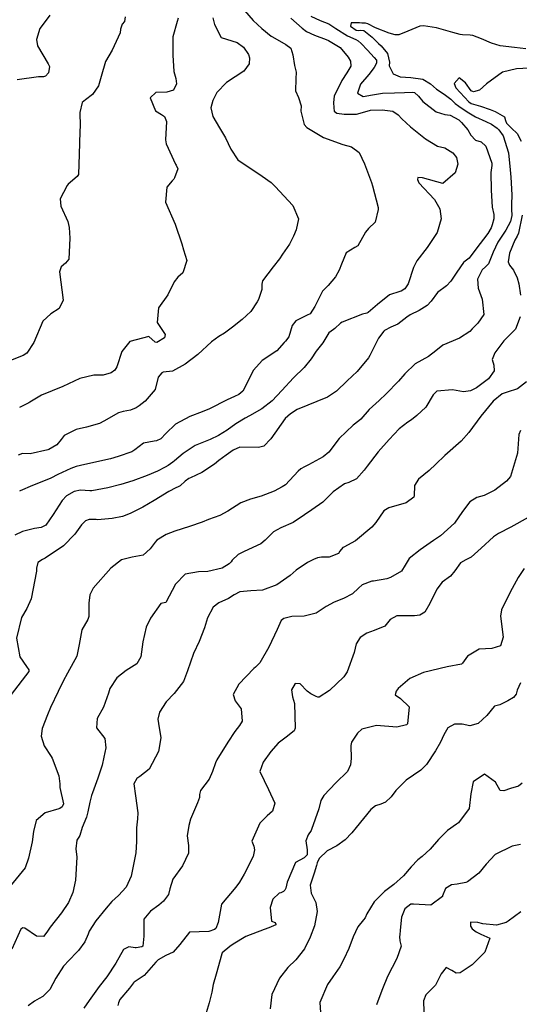
# Model space of a CAD drawing. Units: inches. Extents: x 1339761 to 1345761, y 521445 to 525446.
# Drawn here: x 1342837 to 1343089, y 523384 to 523880 of the extents above; entities that cross this region are included whole.
import ezdxf

# ---------------------------------------------------------------- set-up
doc = ezdxf.new("R2010")
doc.units = ezdxf.units.IN
doc.header["$MEASUREMENT"] = 0
doc.layers.add('Undefined', color=7, linetype='Continuous', true_color=0x1279c7)

msp = doc.modelspace()

# ---------------------------------------------------------------- linework, layer by layer
at = {"layer": 'Undefined'}
for points, elevation in [([(1342950.265, 523884.333), (1342954.676, 523879.2855), (1342959.0215, 523875.244), (1342963.751, 523871.426), (1342964.3265, 523871.02), (1342971.087, 523867.2475), (1342973.5465, 523865.4505), (1342974.577, 523862.004), (1342975.4085, 523856.6825), (1342976.3515, 523853.298), (1342976.195, 523849.9245), (1342975.9535, 523843.951), (1342977.4685, 523840.4985), (1342978.7795, 523836.3465), (1342978.647, 523833.601), (1342980.2815, 523826.9345), (1342981.7035, 523825.3785), (1342990.0885, 523820.392), (1342999.805, 523816.925), (1343004.1475, 523815.7285), (1343008.038, 523812.835), (1343010.754, 523807.2155), (1343014.2105, 523797.7245), (1343014.803, 523796.1495), (1343017.529, 523785.1505), (1343017.565, 523784.2655), (1343016.1175, 523777.755), (1343012.6685, 523774.6315), (1343011.1365, 523772.8175), (1343007.318, 523765.9405), (1343005.8875, 523765.149), (1343001.4825, 523762.445), (1342999.19, 523756.7135), (1342997.9875, 523753.651), (1342996.0565, 523750.3455), (1342992.327, 523745.9265), (1342989.624, 523743.1145), (1342985.752, 523735.317), (1342983.338, 523731.7265), (1342981.891, 523731.042), (1342976.0695, 523728.2625), (1342974.276, 523725.9015), (1342972.5885, 523720.1455), (1342970.893, 523718.015), (1342970.249, 523717.3505), (1342966.584, 523713.089), (1342959.101, 523708.191), (1342954.715, 523703.3575), (1342949.496, 523692.827), (1342947.381, 523691.1095), (1342945.223, 523690.191), (1342941.599, 523688.409), (1342932.6045, 523683.918), (1342928.8925, 523682.3695), (1342922.7645, 523680.1365), (1342915.5455, 523676.246), (1342910.686, 523671.4425), (1342908.1655, 523668.8635), (1342905.876, 523667.7545), (1342904.743, 523667.6685), (1342899.3885, 523666.644), (1342895.012, 523663.287), (1342893.59, 523662.257), (1342886.672, 523659.905), (1342882.828, 523658.8035), (1342875.8265, 523657.183), (1342867.6425, 523655.473), (1342865.508, 523654.82), (1342862.857, 523653.8335), (1342856.2305, 523650.89), (1342852.7165, 523648.986), (1342852.3545, 523648.8115), (1342843.46, 523645.2645), (1342837.2735, 523642.5905), (1342837.023, 523642.486)], 320), ([(1342890.2385, 523881.18), (1342889.7485, 523878.818), (1342888.6895, 523877.392), (1342887.8075, 523874.917), (1342887.6915, 523873.0865), (1342883.655, 523864.339), (1342880.253, 523858.6165), (1342878.017, 523851.0755), (1342876.725, 523846.369), (1342873.7505, 523842.0755), (1342870.1575, 523839.404), (1342868.5515, 523838.0245), (1342867.331, 523832.964), (1342867.435, 523826.1735), (1342867.2925, 523823.654), (1342867.2615, 523823.252), (1342867.0105, 523812.1115), (1342866.583, 523801.767), (1342865.9205, 523800.7695), (1342861.5095, 523796.978), (1342861.0345, 523796.226), (1342859.09, 523792.766), (1342857.4315, 523789.6135), (1342857.7255, 523785.8955), (1342861.2175, 523778.216), (1342862.02, 523775.2015), (1342862.346, 523769.731), (1342861.7605, 523759.2645), (1342860.192, 523757.198), (1342857.983, 523755.346), (1342857.056, 523752.8735), (1342858.9245, 523738.5405), (1342857.0045, 523734.3485), (1342852.6725, 523731.775), (1342848.784, 523727.9955), (1342844.159, 523717.2565), (1342840.725, 523711.965), (1342838.7795, 523710.7275), (1342830.6945, 523707.4755)], 326), ([(1342983.621, 523881.386), (1342988.292, 523879.327), (1342992.7545, 523877.574), (1342996.26, 523875.186), (1343002.062, 523871.6195), (1343006.3675, 523869.678), (1343007.462, 523869.121), (1343009.059, 523867.768), (1343012.17, 523864.3815), (1343015.614, 523860.7075), (1343016.698, 523859.3405), (1343016.7805, 523857.836), (1343015.5515, 523855.651), (1343012.801, 523852.1535), (1343008.6795, 523847.2965), (1343007.198, 523842.684), (1343009.9605, 523841.0855), (1343014.783, 523841.8775), (1343019.716, 523842.6685), (1343025.8785, 523842.9585), (1343030.8225, 523843.104), (1343034.6985, 523843.2635), (1343035.876, 523842.998), (1343037.8235, 523841.2725), (1343040.141, 523838.5745), (1343046.838, 523833.3895), (1343051.0955, 523831.963), (1343053.844, 523831.58), (1343058.1465, 523829.307), (1343059.555, 523827.9995), (1343062.779, 523824.3085), (1343064.228, 523821.5285), (1343066.528, 523819.1645), (1343069.4515, 523818.277), (1343071.886, 523816.0555), (1343074.7455, 523807.443), (1343074.767, 523806.364), (1343074.324, 523802.8885), (1343074.411, 523793.967), (1343075.0525, 523785.4045), (1343075.891, 523781.616), (1343075.8795, 523779.5215), (1343075.074, 523776.4915), (1343074.5735, 523774.927), (1343072.8175, 523772.0545), (1343066.767, 523764.301), (1343063.4835, 523759.777), (1343061.454, 523758.1855), (1343060.628, 523757.5235), (1343057.132, 523752.589), (1343054.238, 523748.124), (1343051.9555, 523745.849), (1343047.4725, 523742.4945), (1343044.217, 523738.073), (1343042.273, 523735.8715), (1343038.2755, 523733.315), (1343033.699, 523731.2425), (1343032.0995, 523730.0725), (1343027.47, 523726.502), (1343023.9225, 523724.9805), (1343020.8525, 523723.291), (1343020.4545, 523722.9575), (1343017.7155, 523719.4485), (1343013.317, 523710.761), (1343012.646, 523709.53), (1343007.0805, 523702.751), (1343001.9265, 523697.9445), (1342996.608, 523692.732), (1342992.056, 523689.7185), (1342976.8605, 523683.5955), (1342973.4915, 523681.4725), (1342970.819, 523678.9915), (1342963.5435, 523668.8255), (1342960.0225, 523665.14), (1342957.3275, 523664.4835), (1342947.9095, 523664.656), (1342944.632, 523663.179), (1342940.999, 523660.5865), (1342937.3475, 523657.877), (1342935.181, 523656.14), (1342928.8075, 523651.9265), (1342922.997, 523649.239), (1342922.2475, 523648.8645), (1342920.3355, 523647.475), (1342917.804, 523645.244), (1342916.868, 523644.648), (1342915.707, 523644.139), (1342912.087, 523642.247), (1342904.817, 523637.814), (1342899.072, 523634.4975), (1342892.6325, 523631.1815), (1342888.803, 523629.7545), (1342883.627, 523628.683), (1342876.2325, 523628.1235), (1342875.6455, 523628.151), (1342872.0275, 523628.199), (1342870.204, 523627.6045), (1342868.241, 523625.6255), (1342864.858, 523620.7965), (1342859.047, 523615.0315), (1342849.8065, 523608.705), (1342848.477, 523608.119), (1342846.2295, 523606.681), (1342845.535, 523603.752), (1342845.4735, 523602.2215), (1342842.8945, 523588.357), (1342840.5605, 523583.431), (1342837.8815, 523578.9165), (1342835.492, 523568.4865), (1342837.0415, 523559.137), (1342840.4035, 523554.2915), (1342841.6635, 523552.6495), (1342841.714, 523551.688), (1342838.2625, 523547.3585), (1342832.23, 523539.5225)], 316), ([(1342973.5575, 523880.483), (1342979.228, 523875.417), (1342981.484, 523873.8245), (1342985.474, 523871.9475), (1342991.354, 523869.802), (1342992.6465, 523869.241), (1342998.4425, 523865.7535), (1343002.471, 523860.893), (1343003.614, 523858.831), (1343003.865, 523856.2405), (1343001.8265, 523852.9925), (1342999.2045, 523849.11), (1342995.384, 523841.205), (1342995.1465, 523838.0075), (1342995.2835, 523835.3), (1342995.3635, 523833.7545), (1342996.849, 523832.666), (1343000.44, 523832.168), (1343006.599, 523832.185), (1343009.741, 523833.044), (1343013.7695, 523834.1865), (1343019.6215, 523834.335), (1343024.914, 523833.6235), (1343027.7105, 523831.8715), (1343029.44, 523829.755), (1343033.9215, 523825.794), (1343041.4445, 523819.829), (1343047.452, 523816.1435), (1343051.0955, 523815.1895), (1343055.1425, 523812.778), (1343057.003, 523810.3975), (1343057.7495, 523806.989), (1343056.3275, 523802.608), (1343050.1865, 523797.341), (1343039.958, 523800.122), (1343037.5735, 523800.3695), (1343037.3645, 523799.257), (1343038.107, 523797.661), (1343045.9635, 523789.1995), (1343048.662, 523784.5205), (1343049.269, 523779.475), (1343047.3195, 523772.704), (1343042.2725, 523765.1055), (1343037.0545, 523758.2965), (1343035.42, 523755.007), (1343032.6975, 523746.872), (1343031.046, 523744.321), (1343029.165, 523743.167), (1343028.507, 523742.9435), (1343023.235, 523741.229), (1343017.205, 523736.351), (1343012.569, 523732.4345), (1343011.7985, 523732.1185), (1343009.67, 523731.4825), (1342999.518, 523727.575), (1342998.563, 523726.978), (1342995.7465, 523724.336), (1342995.1295, 523723.8885), (1342992.7655, 523722.1195), (1342989.639, 523717.127), (1342986.3965, 523712.849), (1342983.841, 523709.0205), (1342980.328, 523704.7215), (1342975.0235, 523699.5815), (1342969.018, 523693.058), (1342964.143, 523687.8945), (1342958.953, 523683.9175), (1342952.8125, 523680.4405), (1342950.5485, 523679.2125), (1342945.836, 523676.2935), (1342941.577, 523673.2575), (1342937.213, 523670.4345), (1342932.9565, 523668.529), (1342925.474, 523665.5195), (1342919.3075, 523661.51), (1342915.0855, 523657.746), (1342914.249, 523657.1165), (1342911.759, 523655.4225), (1342910.3435, 523654.502), (1342906.495, 523652.604), (1342901.2895, 523650.4325), (1342894.007, 523647.682), (1342888.019, 523645.9075), (1342881.368, 523644.2075), (1342873.3, 523642.5795), (1342872.438, 523642.597), (1342867.6225, 523642.981), (1342864.5565, 523642.344), (1342860.664, 523640.119), (1342858.363, 523637.8325), (1342853.8565, 523630.677), (1342850.2765, 523625.3755), (1342847.829, 523624.241), (1342844.4795, 523623.7505), (1342838.5075, 523622.1205), (1342834.5695, 523620.2745)], 318), ([(1342852.272, 523881.888), (1342847.8025, 523876.16), (1342847.1355, 523875.202), (1342845.4615, 523869.677), (1342846.043, 523866.4645), (1342851.427, 523857.5295), (1342852.0125, 523856.0905), (1342851.49, 523852.969), (1342850.076, 523851.284), (1342848.974, 523851.001), (1342846.445, 523850.901), (1342835.7645, 523849.353)], 328), ([(1342934.396, 523880.6025), (1342935.106, 523877.3595), (1342938.507, 523870.7935), (1342946.575, 523868.154), (1342949.756, 523865.9245), (1342952.244, 523862.1735), (1342952.787, 523860.4505), (1342952.5815, 523857.5275), (1342949.9455, 523853.8575), (1342941.1385, 523848.059), (1342936.277, 523843.047), (1342934.362, 523839.1125), (1342933.361, 523835.3625), (1342934.2565, 523830.9305), (1342937.6225, 523825.327), (1342940.758, 523820.3135), (1342943.4115, 523814.474), (1342946.8655, 523809.2385), (1342959.146, 523800.9465), (1342963.776, 523797.8105), (1342965.7485, 523795.7915), (1342974.5295, 523786.265), (1342977.42, 523779.557), (1342976.2665, 523773.915), (1342975.0105, 523770.733), (1342972.8925, 523766.812), (1342969.465, 523761.75), (1342967.8365, 523759.3905), (1342964.778, 523755.4315), (1342959.407, 523748.2845), (1342959.024, 523746.6295), (1342959.0095, 523743.866), (1342957.2565, 523738.87), (1342956.63, 523737.7085), (1342953.4495, 523732.8055), (1342949.0745, 523728.937), (1342944.168, 523725.07), (1342940.222, 523721.9655), (1342937.287, 523720.3555), (1342933.6695, 523717.663), (1342926.829, 523711.1775), (1342920.375, 523706.338), (1342913.982, 523702.9195), (1342909.377, 523702.3365), (1342908.663, 523702.0925), (1342906.749, 523699.786), (1342905.245, 523693.636), (1342900.1655, 523687.7305), (1342897.189, 523685.4655), (1342895.6375, 523684.413), (1342892.8395, 523683.3005), (1342889.157, 523682.5465), (1342886.7645, 523681.9085), (1342879.4475, 523677.7245), (1342877.185, 523676.54), (1342870.7715, 523674.6815), (1342865.4075, 523673.5235), (1342859.463, 523670.4435), (1342857.8635, 523668.4135), (1342855.7245, 523665.758), (1342851.6515, 523663.3885), (1342851.3, 523663.246), (1342842.3845, 523661.2605), (1342838.409, 523661.3595), (1342836.2135, 523660.66)], 322), ([(1342916.782, 523880.4545), (1342916.4255, 523878.7765), (1342914.135, 523871.0395), (1342914.1975, 523861.773), (1342914.7085, 523853.7055), (1342915.6625, 523850.1145), (1342916.082, 523847.409), (1342914.436, 523844.245), (1342911.103, 523843.1985), (1342905.624, 523842.981), (1342902.7855, 523840.3485), (1342905.525, 523833.759), (1342908.4185, 523832.0385), (1342910.058, 523831.011), (1342911.0035, 523828.5025), (1342910.4845, 523819.1805), (1342910.874, 523817.1875), (1342915.562, 523806.9955), (1342915.9345, 523806.4535), (1342916.7015, 523804.613), (1342915.0805, 523800.12), (1342914.7455, 523799.537), (1342913.9075, 523798.5835), (1342911.1735, 523795.366), (1342910.48, 523787.869), (1342915.345, 523776.7745), (1342918.6945, 523766.8495), (1342919.5535, 523763.869), (1342921.2575, 523758.5925), (1342919.247, 523752.4155), (1342916.753, 523750.1625), (1342914.8855, 523747.7875), (1342911.629, 523741.3235), (1342906.9355, 523734.6585), (1342906.346, 523727.307), (1342908.5905, 523723.8715), (1342910.3005, 523721.308), (1342909.97, 523719.5715), (1342906.065, 523717.205), (1342905.2985, 523717.439), (1342902.029, 523720.3215), (1342892.442, 523717.862), (1342888.427, 523712.768), (1342886.0455, 523704.9605), (1342884.968, 523703.3545), (1342883.071, 523701.965), (1342879.0575, 523700.7915), (1342874.412, 523700.7715), (1342867.269, 523699.0895), (1342858.7725, 523695.145), (1342847.995, 523690.816), (1342842.1225, 523687.3275), (1342841.609, 523686.958), (1342836.918, 523684.525)], 324), ([(1343091.921, 523865.006), (1343086.3255, 523865.7015), (1343079.003, 523866.518), (1343074.615, 523867.8645), (1343069.552, 523870.0185), (1343065.2665, 523871.6705), (1343063.956, 523871.9305), (1343059.9845, 523872.101), (1343058.8845, 523872.2605), (1343055.1165, 523873.2905), (1343047.038, 523875.539), (1343040.47, 523876.599), (1343038.618, 523876.362), (1343032.471, 523873.9895), (1343027.987, 523872.0955), (1343026.1255, 523871.9985), (1343023.108, 523872.9705), (1343016.1895, 523875.6275), (1343012.3935, 523877.5535), (1343011.2855, 523877.9105), (1343009.3655, 523877.9985), (1343008.2525, 523878.081), (1343004.0405, 523878.1265), (1343003.6495, 523876.3905), (1343006.5615, 523874.439), (1343007.6065, 523874.322), (1343008.7855, 523874.5), (1343010.298, 523874.249), (1343014.6415, 523870.8405), (1343017.7835, 523867.725), (1343019.0225, 523866.552), (1343022.3405, 523862.756), (1343023.2185, 523858.3865), (1343023.1355, 523856.5555), (1343025.202, 523852.461), (1343028.7175, 523850.956), (1343034.107, 523850.694), (1343040.134, 523849.796), (1343043.972, 523847.3825), (1343046.971, 523844.7855), (1343050.788, 523842.2125), (1343054.1105, 523839.6955), (1343056.3935, 523837.536), (1343058.138, 523836.1695), (1343062.4195, 523833.3655), (1343066.5455, 523830.9), (1343071.764, 523828.4315), (1343074.6415, 523827.0955), (1343077.508, 523825.1325), (1343078.4125, 523824.208), (1343080.5515, 523821.234), (1343083.189, 523812.7475), (1343084.078, 523804.143), (1343084.426, 523800.478), (1343084.8285, 523791.501), (1343084.659, 523786.705), (1343084.729, 523784.3055), (1343084.841, 523781.097), (1343084.2055, 523778.091), (1343081.8655, 523773.787), (1343077.92, 523767.744), (1343075.5095, 523762.722), (1343073.123, 523756.8505), (1343072.8835, 523756.4665), (1343071.667, 523755.2925), (1343069.996, 523753.774), (1343067.591, 523749.2285), (1343067.9945, 523744.643), (1343069.9425, 523739.1395), (1343070.752, 523731.4445), (1343067.7985, 523727), (1343064.932, 523724.2045), (1343063.75, 523722.826), (1343058.58, 523719.402), (1343050.235, 523715.947), (1343046.645, 523713.1125), (1343042.867, 523710.1595), (1343036.21, 523706.492), (1343030.9515, 523701.474), (1343027.8495, 523697.8175), (1343021.6215, 523691.5205), (1343018.122, 523688.082), (1343013.108, 523683.5415), (1343008.7985, 523678.7645), (1343007.7805, 523677.7915), (1343004.947, 523675.702), (1342998.0035, 523669.0005), (1342992.786, 523662.0505), (1342989.9525, 523659.816), (1342982.422, 523655.679), (1342980.457, 523654.703), (1342978.5975, 523653.7015), (1342977.3465, 523652.484), (1342970.8595, 523645.6405), (1342969.26, 523644.597), (1342965.157, 523642.5025), (1342958.663, 523639.9015), (1342953.2975, 523638.445), (1342948.424, 523636.54), (1342941.8275, 523632.3845), (1342937.796, 523630.258), (1342932.205, 523628.155), (1342928.9295, 523626.895), (1342922.596, 523624.723), (1342915.257, 523622.405), (1342910.747, 523620.7335), (1342906.157, 523617.82), (1342905.2115, 523616.7605), (1342902.7735, 523613.4815), (1342899.1565, 523610.315), (1342893.6815, 523609.2375), (1342888.321, 523607.9555), (1342883.006, 523603.829), (1342874.1315, 523593.605), (1342872.4105, 523590.4095), (1342871.904, 523586.16), (1342871.878, 523579.489), (1342871.3205, 523577.881), (1342868.3685, 523572.7385), (1342866.9485, 523565.401), (1342865.78, 523559.408), (1342861.084, 523550.9175), (1342858.9175, 523546.9085), (1342856.4245, 523541.6455), (1342852.548, 523533.654), (1342851.097, 523529.96), (1342848.4105, 523523.085), (1342847.8025, 523519.2545), (1342849.428, 523514.4025), (1342852.891, 523509.0075), (1342853.408, 523508.0755), (1342856.7265, 523499.287), (1342857.229, 523495.236), (1342857.3215, 523493.4185), (1342859.055, 523485.2055), (1342858.413, 523483.7065), (1342857.1985, 523482.8545), (1342856.8195, 523482.7265), (1342849.957, 523480.711), (1342845.336, 523476.7625), (1342843.9615, 523471.234), (1342843.261, 523465.991), (1342841.55, 523457.924), (1342839.832, 523452.9665), (1342832.173, 523443.6945)], 314), ([(1343093.699, 523855.3115), (1343087.2165, 523855.0255), (1343080.1505, 523853.2435), (1343072.1045, 523847.3685), (1343068.6875, 523844.2675), (1343065.5915, 523843.322), (1343064.395, 523843.963), (1343061.59, 523847.845), (1343058.376, 523850.3835), (1343055.8335, 523847.5875), (1343056.732, 523845.3485), (1343063.2405, 523838.2985), (1343064.4905, 523837.533), (1343069.168, 523836.127), (1343073.943, 523834.51), (1343076.5265, 523833.5275), (1343081.21, 523830.8615), (1343081.708, 523829.04), (1343082.2015, 523827.591), (1343084.6705, 523825.1165), (1343087.5455, 523822.406), (1343089.556, 523818.58)], 312), ([(1343090.0355, 523781.306), (1343088.2835, 523772.284), (1343087.6025, 523770.7085), (1343086.437, 523768.7115), (1343083.81, 523762.21), (1343083.095, 523757.946), (1343083.772, 523756.1225), (1343085.69, 523753.62), (1343087.6235, 523749.819), (1343088.4755, 523746.7595), (1343089.2755, 523741.024)], 312), ([(1343089.016, 523730.152), (1343086.801, 523723.9875), (1343084.0325, 523721.3895), (1343080.8745, 523718.175), (1343076.3755, 523712.046), (1343075.0495, 523708.7045), (1343075.842, 523705.8135), (1343076.01, 523703.017), (1343073.092, 523699.048), (1343067.043, 523694.539), (1343064.016, 523692.8995), (1343060.5665, 523692.434), (1343054.977, 523693.418), (1343047.1175, 523692.7195), (1343045.3125, 523691.003), (1343041.6555, 523684.715), (1343037.015, 523680.514), (1343034.325, 523678.456), (1343032.482, 523677.1535), (1343028.161, 523673.8745), (1343023.204, 523668.5145), (1343017.5415, 523662.2915), (1343012.0095, 523655.1025), (1343010.607, 523653.035), (1343006.636, 523648.6295), (1343002.88, 523646.876), (1343000.6065, 523646.2115), (1342994.847, 523642.166), (1342989.6485, 523637.0345), (1342984.195, 523633.0195), (1342980.4355, 523630.5605), (1342974.7085, 523626.6875), (1342968.5575, 523624.049), (1342964.8225, 523621.9745), (1342960.6645, 523617.8635), (1342958.414, 523616.069), (1342950.02, 523612.0535), (1342946.9985, 523610.612), (1342944.076, 523607.7015), (1342943.582, 523607.0085), (1342942.545, 523605.942), (1342938.977, 523603.805), (1342931.84, 523602.0275), (1342927.0765, 523601.8635), (1342920.4, 523600.762), (1342915.448, 523595.767), (1342910.6005, 523586.4425), (1342909.0105, 523586.094), (1342908.1505, 523585.954), (1342902.9835, 523578.599), (1342900.798, 523574.0615), (1342899.0355, 523566.6005), (1342898.0465, 523559.154), (1342896.0005, 523555.5395), (1342890.742, 523552.232), (1342885.9505, 523548.5775), (1342882.4915, 523543.1395), (1342881.762, 523540.94), (1342879.3155, 523533.7475), (1342876.063, 523528.14), (1342875.778, 523523.4705), (1342879.8465, 523517.967), (1342880.3955, 523513.304), (1342879.3705, 523508.6445), (1342878.531, 523504.6535), (1342876.4185, 523498.124), (1342873.676, 523490.792), (1342873.2325, 523489.365), (1342872.4235, 523485.945), (1342871.3955, 523481.1595), (1342870.6315, 523478.5485), (1342868.564, 523473.2125), (1342867.341, 523469.239), (1342866.9115, 523468.443), (1342865.8845, 523466.9315), (1342865.3715, 523462.5925), (1342865.7685, 523458.293), (1342865.2, 523446.8535), (1342863.7735, 523440.498), (1342861.6985, 523435.5515), (1342858.161, 523430.405), (1342852.3555, 523423.17), (1342850.76, 523420.5655), (1342849.1135, 523418.4915), (1342845.4665, 523418.608), (1342839.709, 523422.6535), (1342838.66, 523422.824), (1342837.69, 523422.082), (1342833.1295, 523412.028)], 312), ([(1343092.327, 523697.453), (1343087.7735, 523694.018), (1343082.4705, 523692.331), (1343080.0705, 523691.4715), (1343075.4205, 523687.7705), (1343069.2835, 523680.194), (1343063.2575, 523672.0065), (1343059.3315, 523667.668), (1343051.1905, 523660.4405), (1343046.663, 523656.092), (1343043.1945, 523652.838), (1343037.907, 523648.5945), (1343035.8355, 523645.3465), (1343035.7745, 523640.156), (1343035.595, 523639.492), (1343031.661, 523636.6305), (1343022.878, 523634.116), (1343020.4035, 523632.526), (1343016.4725, 523626.766), (1343014.4455, 523624.383), (1343006.161, 523617.4685), (1343000.327, 523614.3485), (1342999.7525, 523614.1245), (1342998.3315, 523612.272), (1342997.5935, 523611.132), (1342992.8635, 523609.2755), (1342989.0355, 523609.226), (1342987.005, 523608.9905), (1342985.072, 523608.081), (1342981.943, 523606.6675), (1342976.3415, 523602.8205), (1342973.2875, 523600.062), (1342966.5625, 523595.28), (1342959.393, 523592.7035), (1342953.4415, 523592.3155), (1342947.938, 523591.861), (1342945.023, 523590.2845), (1342942.139, 523588.4355), (1342937.3275, 523586.271), (1342934.487, 523584.133), (1342931.5515, 523578.7595), (1342930.132, 523573.741), (1342927.5015, 523566.843), (1342924.6005, 523560.828), (1342921.5655, 523552.018), (1342919.5915, 523546.7625), (1342914.79, 523540.72), (1342910.7555, 523536.517), (1342907.446, 523531.3595), (1342906.646, 523527.8075), (1342906.9795, 523525.6065), (1342908.0635, 523518.3975), (1342907.0065, 523511.502), (1342902.2905, 523502.6535), (1342897.4955, 523498.918), (1342896.0995, 523497.8835), (1342894.568, 523495.1835), (1342895.297, 523489.2755), (1342896.608, 523480.6855), (1342896.4245, 523477.6975), (1342895.926, 523473.0245), (1342895.8, 523466.189), (1342895.476, 523460.5025), (1342893.212, 523448.7415), (1342890.747, 523443.312), (1342886.854, 523439.036), (1342883.421, 523435.959), (1342880.6125, 523432.7635), (1342875.424, 523426.3545), (1342871.974, 523421.145), (1342871.475, 523419.6805), (1342869.855, 523415.768), (1342866.6685, 523411.3805), (1342864.6315, 523409.3905), (1342863.083, 523407.636), (1342862.0475, 523406.448), (1342859.0805, 523403.433), (1342855.2935, 523397.462), (1342852.1625, 523391.783), (1342848.685, 523388.218), (1342846.937, 523387.2565), (1342844.571, 523385.8745), (1342841.24, 523383.607)], 310), ([(1343089.288, 523672.962), (1343088.4695, 523670.99), (1343087.7795, 523661.598), (1343084.2605, 523649.825), (1343082.147, 523647.4835), (1343076.4005, 523642.9815), (1343071.001, 523640.291), (1343067.305, 523639.377), (1343063.69, 523637.165), (1343060.0065, 523632.277), (1343056.011, 523626.387), (1343049.017, 523620.029), (1343045.517, 523617.6815), (1343038.7025, 523612.984), (1343033.16, 523608.575), (1343031.232, 523605.208), (1343029.3745, 523602.3125), (1343023.836, 523599.1105), (1343021.9885, 523598.409), (1343015.248, 523597.2555), (1343014.4185, 523597.194), (1343009.5555, 523595.353), (1343007.6705, 523593.6225), (1343004.6085, 523590.9025), (1343000.0865, 523588.5305), (1342995.4485, 523586.7065), (1342991.4715, 523584.383), (1342986.358, 523581.1125), (1342980.27, 523579.5765), (1342974.065, 523579.3525), (1342970.099, 523578.4815), (1342968.7165, 523577.4275), (1342966.655, 523572.96), (1342962.5775, 523564.028), (1342958.038, 523556.152), (1342955.817, 523553.96), (1342954.9915, 523553.284), (1342947.4455, 523545.3155), (1342944.627, 523540.1495), (1342945.612, 523537.036), (1342948.6585, 523532.9785), (1342949.097, 523526.7465), (1342947.681, 523524.522), (1342945.345, 523521.5935), (1342941.7945, 523516.182), (1342936.3935, 523507.2925), (1342935.681, 523505.816), (1342934.187, 523501.522), (1342932.5495, 523497.5685), (1342928.0785, 523491.9575), (1342927.6535, 523489.9255), (1342927.6415, 523488.3605), (1342926.527, 523485.6105), (1342923.134, 523477.528), (1342922.262, 523474.342), (1342921.435, 523469.0155), (1342921.998, 523464.2485), (1342922.0615, 523460.3965), (1342919.0815, 523454), (1342914.1825, 523447.219), (1342912.597, 523442.405), (1342912.025, 523439.5085), (1342909.4855, 523436.2205), (1342907.179, 523434.237), (1342902.973, 523431.212), (1342899.6, 523427.1325), (1342899.5495, 523418.6395), (1342898.9965, 523413.5115), (1342898.583, 523413.2275), (1342895.6655, 523412.709), (1342895.2295, 523412.7355), (1342891.939, 523413.292), (1342889.328, 523411.844), (1342885.4835, 523405.0365), (1342880.8815, 523398.134), (1342877.123, 523393.201), (1342872.1135, 523386.211), (1342869.3225, 523382.442)], 308), ([(1343093.1055, 523629.17), (1343084.3365, 523624.426), (1343078.225, 523621.171), (1343075.6775, 523619.505), (1343069.399, 523613.832), (1343064.4345, 523609.232), (1343061.6835, 523607.933), (1343059.115, 523606.462), (1343056.2345, 523602.3475), (1343053.9315, 523599.739), (1343049.8525, 523596.643), (1343047.1015, 523593.1485), (1343043.684, 523585.9905), (1343041.023, 523581.6635), (1343038.5525, 523580.146), (1343035.9475, 523579.7505), (1343027.0255, 523579.7355), (1343023.612, 523577.947), (1343020.9935, 523574.5905), (1343015.5535, 523572.4295), (1343011.9005, 523571.1265), (1343008.5545, 523568.926), (1343006.511, 523565.7225), (1343005.5695, 523561.302), (1343002.0405, 523551.5675), (1343000.335, 523549.063), (1342993.1135, 523542.2085), (1342987.7955, 523538.8735), (1342987.1615, 523538.8695), (1342986.4035, 523539.163), (1342983.7345, 523540.5105), (1342981.8, 523541.935), (1342978.2255, 523545.6095), (1342975.7935, 523545.7165), (1342973.94, 523542.5285), (1342974.3865, 523539.0265), (1342975.4535, 523535.715), (1342975.843, 523523.1985), (1342975.2415, 523521.8445), (1342971.316, 523518.7355), (1342967.294, 523515.7065), (1342963.571, 523511.582), (1342959.5975, 523506.091), (1342958.0645, 523501.46), (1342962.4045, 523492.371), (1342965.6025, 523485.5725), (1342964.428, 523481.519), (1342961.644, 523479.175), (1342957.907, 523475.506), (1342953.9015, 523466.4065), (1342954.909, 523463.907), (1342955.291, 523461.968), (1342954.681, 523458.7015), (1342950.1625, 523449.7855), (1342947.774, 523445.8065), (1342945.836, 523443.223), (1342938.726, 523434.6945), (1342936.929, 523425.4735), (1342935.762, 523422.5045), (1342935.2275, 523421.8925), (1342932.2215, 523420.925), (1342922.5445, 523420.6815), (1342917.644, 523414.483), (1342914.416, 523410.552), (1342910.5945, 523408.79), (1342906.7415, 523406.6855), (1342905.6055, 523405.4385), (1342899.726, 523398.807), (1342894.783, 523395.4895), (1342894.3625, 523395.114), (1342892.334, 523392.472), (1342887.415, 523386.7665), (1342886.734, 523385.0095), (1342886.4125, 523383.727)], 306), ([(1343091.1315, 523603.502), (1343088.075, 523599.049), (1343084.026, 523591.739), (1343079.7015, 523582.795), (1343079.1965, 523579.6485), (1343080.5055, 523569.0715), (1343079.1445, 523564.688), (1343074.823, 523563.4065), (1343068.38, 523562.9215), (1343062.5995, 523559.483), (1343060.1345, 523555.9755), (1343059.5105, 523555.494), (1343052.3985, 523554.0335), (1343040.463, 523551.3215), (1343033.53, 523548.2165), (1343027.656, 523543.1285), (1343026.693, 523541.7975), (1343026.1415, 523539.981), (1343028.8115, 523538.2085), (1343033.223, 523533.9405), (1343032.366, 523525.4945), (1343031.879, 523524.952), (1343026.978, 523523.7585), (1343016.679, 523524.5685), (1343009.333, 523522.754), (1343007.2095, 523520.8065), (1343004.139, 523516.2845), (1343003.873, 523514.608), (1343004.0675, 523507.9605), (1343003.5695, 523504.724), (1343002.0855, 523501.51), (1342996.2905, 523495.6645), (1342990.2505, 523489.424), (1342988.7495, 523486.8535), (1342987.6655, 523482.6575), (1342984.0555, 523472.2345), (1342983.829, 523471.7415), (1342982.4095, 523469.649), (1342981.147, 523466.5135), (1342981.808, 523462.036), (1342981.766, 523459.5255), (1342980.301, 523458.0775), (1342975.9615, 523455.6645), (1342971.702, 523445.734), (1342971.0005, 523442.812), (1342970.596, 523441.7435), (1342969.8635, 523441.057), (1342968.616, 523440.466), (1342967.7435, 523440.1835), (1342964.4685, 523437.2485), (1342963.1105, 523432.983), (1342963.925, 523426.217), (1342965.7565, 523425.4845), (1342966.12, 523424.717), (1342966.0005, 523424.349), (1342962.5605, 523422.8105), (1342960.136, 523421.9395), (1342950.901, 523418.4), (1342944.5645, 523414.5315), (1342942.84, 523413.3645), (1342938.976, 523410.135), (1342938.8045, 523409.682), (1342935.982, 523399.451), (1342934.419, 523394.2035), (1342933.7455, 523390.465), (1342932.503, 523385.025), (1342930.4825, 523378.4055)], 304), ([(1343089.2615, 523546.1135), (1343087.629, 523542.3785), (1343087.0985, 523540.3795), (1343085.675, 523538.684), (1343082.862, 523537.0575), (1343078.8575, 523535.054), (1343076.242, 523534.3715), (1343075.925, 523534.1755), (1343072.3085, 523529.5375), (1343067.9275, 523525.6665), (1343063.8285, 523524.4145), (1343059.8735, 523525.178), (1343056.008, 523525.287), (1343052.6, 523523.3775), (1343050.5785, 523519.8745), (1343049.0255, 523516.1925), (1343046.4965, 523511.821), (1343041.9335, 523504.9275), (1343039.1265, 523502.2), (1343031.7455, 523497.0785), (1343026.4705, 523491.808), (1343024.214, 523488.7005), (1343021.2185, 523485.9935), (1343018.938, 523485.069), (1343016.2605, 523484.2135), (1343013.8515, 523482.291), (1343010.1425, 523477.717), (1343006.5665, 523473.297), (1343004.2525, 523470.588), (1343000.9695, 523467.125), (1342996.7295, 523463.9645), (1342991.838, 523461.484), (1342987.877, 523457.691), (1342986.94, 523455.5485), (1342986.46, 523454.1155), (1342985.3275, 523450.257), (1342983.3305, 523444.329), (1342983.7585, 523440.307), (1342986.1285, 523435.553), (1342986.882, 523431.0165), (1342985.5295, 523423.7355), (1342983.362, 523418.099), (1342980.529, 523412.153), (1342976.1285, 523406.6795), (1342972.0825, 523402.8665), (1342967.8715, 523397.509), (1342963.9875, 523389.259), (1342963.2105, 523382.0055)], 302), ([(1343090.079, 523495.6445), (1343088.246, 523494.135), (1343084.262, 523492.952), (1343080.853, 523491.7445), (1343079.108, 523491.952), (1343076.7405, 523496.004), (1343071.093, 523500.1545), (1343065.3485, 523496.304), (1343064.285, 523490.286), (1343063.3975, 523482.909), (1343057.964, 523475.7), (1343057.022, 523474.9715), (1343052.5595, 523471.842), (1343048.0285, 523467.238), (1343043.797, 523462.3215), (1343039.73, 523458.7125), (1343037.5865, 523456.9405), (1343034.2295, 523453.477), (1343030.3845, 523448.9355), (1343025.417, 523444.547), (1343020.695, 523440.9955), (1343015.5665, 523435.8935), (1343011.848, 523429.899), (1343011.02, 523427.889), (1343010.2735, 523426.748), (1343007.37, 523423.341), (1343005.0065, 523418.207), (1343002.7715, 523412.416), (1343000.36, 523407.0825), (1342998.1955, 523403.1485), (1342994.683, 523398.198), (1342992.004, 523394.2145), (1342988.1465, 523385.284), (1342988.528, 523380.217)], 300), ([(1343089.319, 523464.6655), (1343085.0785, 523463.818), (1343076.4655, 523459.606), (1343071.9445, 523454.8255), (1343068.22, 523450.345), (1343062.6575, 523445.988), (1343061.748, 523445.5975), (1343057.4035, 523444.752), (1343054.4605, 523444.4165), (1343051.53, 523442.5635), (1343050.024, 523438.833), (1343049.926, 523438.564), (1343044.1365, 523434.245), (1343035.342, 523434.732), (1343034.0205, 523434.679), (1343031.013, 523432.3405), (1343029.302, 523428.138), (1343028.636, 523421.695), (1343028.487, 523419.2805), (1343028.347, 523418.481), (1343028.485, 523416.2025), (1343029.117, 523413.65), (1343027.0545, 523407.372), (1343022.324, 523398.3245), (1343019.7745, 523392.1425), (1343017.889, 523387.2175), (1343016.7545, 523384.118)], 298), ([(1343089.394, 523430.763), (1343083.0695, 523426.1405), (1343082.121, 523425.536), (1343077.141, 523424.2155), (1343070.311, 523424.7655), (1343067.8165, 523425.449), (1343064.0065, 523425.649), (1343064.015, 523423.592), (1343064.95, 523422.3515), (1343066.9235, 523420.8505), (1343069.3525, 523419.6395), (1343073.835, 523417.6335), (1343071.366, 523410.5545), (1343064.856, 523404.202), (1343058.883, 523400.1405), (1343056.852, 523399.9915), (1343054.6195, 523401.2965), (1343051.877, 523402.8385), (1343049.3055, 523399.621), (1343046.3775, 523393.9185), (1343041.671, 523389.0475), (1343040.4905, 523386.0745), (1343040.7625, 523375.01)], 296)]:
    msp.add_lwpolyline(points, dxfattribs=dict(at, elevation=elevation))

doc.saveas('drawing.dxf')
